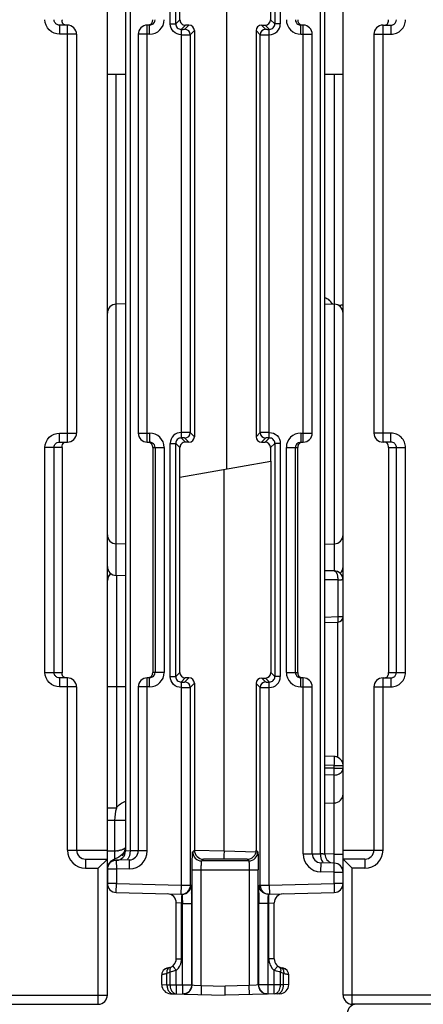
# Model space of a CAD drawing. Units: millimetres. Extents: x 4 to 746, y 4 to 596.
# Drawn here: x 446 to 469, y 496 to 551 of the extents above; entities that cross this region are included whole.
import ezdxf

# ---------------------------------------------------------------- set-up
doc = ezdxf.new("R2010")
doc.units = ezdxf.units.MM
doc.header["$LTSCALE"] = 41.25
doc.layers.get('0').update_dxf_attribs({"linetype": 'CONTINUOUS'})
doc.layers.add('AXIS', color=7, linetype='CONTINUOUS')
doc.layers.add('EDGE_FEAT', color=7, linetype='CONTINUOUS')

msp = doc.modelspace()

# ---------------------------------------------------------------- linework, layer by layer
at = {"color": 7, "linetype": 'Continuous'}
for p, q in [((455.218, 550.53), (455.218, 562.93)), ((457.783, 551.718), (457.783, 525.742)), ((460.218, 551.289), (460.218, 550.53)), ((452.218, 534.852), (451.705, 534.838)), ((463.218, 534.852), (463.731, 534.838)), ((455.218, 514.53), (455.218, 526.93)), ((460.218, 526.93), (460.218, 526.171)), ((455.218, 525.289), (460.229, 526.173)), ((457.652, 504.666), (457.652, 525.718)), ((460.229, 526.173), (460.229, 514.518)), ((452.218, 521.608), (451.705, 521.622)), ((463.218, 521.608), (463.731, 521.622)), ((452.218, 519.858), (451.705, 519.872)), ((455.218, 514.53), (454.985, 514.297)), ((460.229, 514.518), (460.45, 514.297)), ((455.517, 514.229), (455.285, 513.998)), ((455.717, 514.229), (455.491, 514.003)), ((455.717, 514.229), (455.517, 514.229)), ((456.016, 513.928), (455.791, 513.703)), ((456.016, 513.928), (456.016, 504.728)), ((459.645, 513.703), (459.428, 513.92)), ((459.428, 513.92), (459.428, 504.72)), ((459.728, 514.22), (459.929, 514.219)), ((459.945, 514.003), (459.728, 514.22)), ((459.929, 514.219), (460.15, 513.998)), ((452.218, 513.73), (451.714, 513.73)), ((463.218, 507.323), (463.722, 507.327)), ((456.016, 504.728), (455.922, 504.633)), ((459.514, 504.633), (459.428, 504.72)), ((456.515, 504.227), (456.421, 504.134)), ((458.927, 504.221), (456.515, 504.227)), ((459.014, 504.134), (458.927, 504.221))]:
    msp.add_line(p, q, dxfattribs=at)
for centre, major_axis, ratio, start_param, end_param in [((455.517, 514.529), (-0.09, 0.286), 0.997211, 1.264937, 2.835048), ((459.929, 514.519), (0.27, -0.133), 0.996248, -1.113625, 0.456487), ((455.717, 513.929), (-0.09, 0.286), 0.997211, -1.876656, -0.306545), ((459.728, 513.92), (0.27, -0.133), 0.996248, 2.027968, 3.598079), ((456.515, 504.727), (-0.15, 0.477), 0.997211, 1.264937, 2.835048), ((458.926, 504.722), (0.45, -0.222), 0.996248, -1.113625, 0.456487)]:
    msp.add_ellipse(centre, major_axis=major_axis, ratio=ratio, start_param=start_param, end_param=end_param, dxfattribs=at)
at = {"layer": 'AXIS', "color": 7, "linetype": 'Continuous'}
for p, q in [((451.218, 496.73), (451.218, 580.73)), ((449.018, 550.23), (448.582, 550.23)), ((448.582, 550.23), (448.582, 549.73)), ((449.018, 527.23), (449.018, 550.23)), ((449.518, 549.73), (448.582, 549.73)), ((449.518, 549.73), (449.518, 527.73)), ((452.218, 547.5), (451.218, 547.5)), ((464.218, 547.5), (463.218, 547.5)), ((448.582, 527.73), (449.518, 527.73)), ((448.582, 527.23), (448.582, 527.73)), ((448.718, 526.93), (447.779, 526.93)), ((447.779, 514.53), (447.779, 526.93)), ((448.277, 514.53), (448.277, 526.93)), ((448.582, 527.23), (449.018, 527.23)), ((448.718, 526.93), (448.718, 514.53)), ((447.779, 514.53), (448.718, 514.53)), ((449.018, 514.23), (448.582, 514.23)), ((448.582, 514.23), (448.582, 513.73)), ((449.018, 504.73), (449.018, 514.23)), ((449.518, 513.73), (448.582, 513.73)), ((449.518, 513.73), (449.518, 504.73)), ((449.018, 504.73), (451.218, 504.73)), ((450.018, 504.23), (451.218, 504.23)), ((450.018, 504.23), (450.018, 503.73)), ((451.218, 504.23), (450.718, 503.73)), ((450.018, 503.73), (450.718, 503.73)), ((450.718, 496.23), (450.718, 503.73)), ((429.218, 496.73), (451.218, 496.73)), ((429.218, 496.23), (450.718, 496.23))]:
    msp.add_line(p, q, dxfattribs=at)
for centre, radius, start, end in [((455.862, 550.525), 7.144, 179.9564, 180.1401), ((449.018, 549.73), 0.5, 0, 90), ((449.018, 527.73), 0.5, 270, 360), ((455.862, 514.525), 7.144, 179.9564, 180.1401), ((449.018, 513.73), 0.5, 0, 90), ((450.018, 504.73), 1, 180, 270), ((450.018, 504.73), 0.5, 180, 270), ((450.718, 496.73), 0.5, 270, 360)]:
    msp.add_arc(centre, radius, start, end, dxfattribs=at)
for points, knots in [([(448.582, 549.73), (448.377, 549.73), (447.951, 549.9), (447.779, 550.326), (447.779, 550.53)], [0, 0, 0, 0, 0.500054, 1, 1, 1, 1]), ([(448.76, 550.324), (448.754, 550.334), (448.729, 550.381), (448.72, 550.434), (448.718, 550.475)], [0, 0, 0, 0, 0.225991, 1, 1, 1, 1]), ([(448.931, 550.23), (448.912, 550.23), (448.845, 550.238), (448.786, 550.284), (448.76, 550.324)], [0, 0, 0, 0, 0.279277, 1, 1, 1, 1]), ([(447.779, 526.93), (447.779, 527.134), (447.951, 527.56), (448.377, 527.73), (448.582, 527.73)], [0, 0, 0, 0, 0.499853, 1, 1, 1, 1]), ([(448.277, 526.93), (448.277, 526.987), (448.311, 527.104), (448.405, 527.181), (448.457, 527.204)], [0, 0, 0, 0, 0.500985, 1, 1, 1, 1]), ([(448.718, 526.93), (448.718, 526.988), (448.719, 527.092), (448.787, 527.176), (448.823, 527.199)], [0, 0, 0, 0, 0.576716, 1, 1, 1, 1]), ([(448.582, 513.73), (448.377, 513.73), (447.951, 513.9), (447.779, 514.326), (447.779, 514.53)], [0, 0, 0, 0, 0.500054, 1, 1, 1, 1]), ([(448.76, 514.324), (448.754, 514.334), (448.729, 514.381), (448.72, 514.434), (448.718, 514.475)], [0, 0, 0, 0, 0.225991, 1, 1, 1, 1]), ([(448.931, 514.23), (448.912, 514.23), (448.845, 514.238), (448.786, 514.284), (448.76, 514.324)], [0, 0, 0, 0, 0.279277, 1, 1, 1, 1])]:
    msp.add_open_spline(points, degree=3, knots=knots, dxfattribs=at)
for points in [[(448.325, 550.368), (448.294, 550.415), (448.277, 550.474), (448.277, 550.53)], [(448.457, 550.256), (448.404, 550.28), (448.356, 550.32), (448.325, 550.368)], [(448.582, 550.23), (448.539, 550.23), (448.496, 550.239), (448.457, 550.256)], [(448.718, 550.475), (448.718, 550.486), (448.718, 550.496), (448.718, 550.507)], [(448.457, 527.204), (448.496, 527.221), (448.539, 527.23), (448.582, 527.23)], [(448.325, 514.368), (448.294, 514.415), (448.277, 514.474), (448.277, 514.53)], [(448.457, 514.256), (448.404, 514.28), (448.356, 514.32), (448.325, 514.368)], [(448.718, 514.475), (448.718, 514.486), (448.718, 514.496), (448.718, 514.507)], [(448.582, 514.23), (448.539, 514.23), (448.496, 514.239), (448.457, 514.256)]]:
    msp.add_open_spline(points, degree=3, dxfattribs=at)
at = {"layer": 'EDGE_FEAT', "color": 7, "linetype": 'Continuous'}
for p, q in [((464.218, 496.73), (464.218, 580.73)), ((452.218, 571.171), (452.218, 504.67)), ((452.468, 571.171), (452.468, 504.683)), ((462.968, 504.521), (462.968, 570.22)), ((463.218, 504.508), (463.218, 570.237)), ((454.686, 550.297), (454.686, 563.162)), ((454.985, 550.297), (454.985, 563.162)), ((460.45, 563.162), (460.45, 550.297)), ((460.75, 563.162), (460.75, 550.297)), ((453.549, 550.23), (453.418, 550.23)), ((453.418, 527.23), (453.418, 550.23)), ((453.549, 549.73), (453.549, 550.23)), ((454.686, 550.297), (454.985, 550.297)), ((455.218, 550.53), (454.985, 550.297)), ((455.518, 550.23), (455.285, 549.998)), ((455.718, 550.23), (455.491, 550.003)), ((455.718, 550.23), (455.518, 550.23)), ((459.718, 550.23), (459.918, 550.23)), ((459.945, 550.003), (459.718, 550.23)), ((459.918, 550.23), (460.15, 549.998)), ((460.218, 550.53), (460.45, 550.297)), ((460.75, 550.297), (460.45, 550.297)), ((462.018, 550.23), (461.887, 550.23)), ((461.887, 549.73), (461.887, 550.23)), ((462.018, 527.23), (462.018, 550.23)), ((466.418, 550.23), (466.854, 550.23)), ((466.418, 527.23), (466.418, 550.23)), ((466.854, 550.23), (466.854, 549.73)), ((453.549, 549.73), (452.918, 549.73)), ((452.918, 549.73), (452.918, 527.73)), ((455.291, 549.697), (455.291, 527.763)), ((456.018, 549.93), (455.791, 549.703)), ((455.791, 549.703), (455.791, 527.757)), ((456.018, 549.93), (456.018, 527.53)), ((459.418, 549.93), (459.418, 527.53)), ((459.645, 549.703), (459.418, 549.93)), ((459.645, 527.757), (459.645, 549.703)), ((460.145, 527.763), (460.145, 549.697)), ((461.887, 549.73), (462.518, 549.73)), ((462.518, 527.73), (462.518, 549.73)), ((465.918, 549.73), (466.854, 549.73)), ((465.918, 549.73), (465.918, 527.73)), ((451.705, 519.872), (451.705, 547.5)), ((463.731, 547.5), (463.731, 520.132)), ((452.918, 527.73), (453.549, 527.73)), ((453.549, 527.73), (453.549, 527.23)), ((455.518, 527.23), (455.285, 527.462)), ((455.491, 527.457), (455.718, 527.23)), ((455.791, 527.757), (456.018, 527.53)), ((459.418, 527.53), (459.645, 527.757)), ((459.718, 527.23), (459.945, 527.457)), ((459.918, 527.23), (460.15, 527.462)), ((461.887, 527.73), (462.518, 527.73)), ((461.887, 527.73), (461.887, 527.23)), ((466.854, 527.73), (465.918, 527.73)), ((466.854, 527.23), (466.854, 527.73)), ((453.418, 527.23), (453.549, 527.23)), ((453.718, 526.93), (454.349, 526.93)), ((453.718, 526.93), (453.718, 514.53)), ((453.849, 526.93), (453.849, 514.53)), ((454.349, 526.93), (454.349, 514.53)), ((454.686, 527.162), (454.985, 527.162)), ((454.686, 514.297), (454.686, 527.162)), ((454.985, 514.297), (454.985, 527.162)), ((455.218, 526.93), (454.985, 527.162)), ((455.718, 527.23), (455.518, 527.23)), ((459.718, 527.23), (459.918, 527.23)), ((460.218, 526.93), (460.45, 527.162)), ((460.75, 527.162), (460.45, 527.162)), ((460.45, 527.162), (460.45, 514.297)), ((460.75, 527.162), (460.75, 514.297)), ((461.087, 526.93), (461.718, 526.93)), ((461.087, 514.53), (461.087, 526.93)), ((461.587, 514.53), (461.587, 526.93)), ((461.718, 514.53), (461.718, 526.93)), ((461.887, 527.23), (462.018, 527.23)), ((466.854, 527.23), (466.418, 527.23)), ((466.718, 526.93), (467.657, 526.93)), ((466.718, 526.93), (466.718, 514.53)), ((467.159, 514.53), (467.159, 526.93)), ((467.657, 514.53), (467.657, 526.93)), ((451.415, 519.985), (451.374, 519.957)), ((451.714, 519.871), (451.714, 507.048)), ((463.722, 520.133), (463.218, 520.137)), ((463.926, 519.631), (463.218, 519.637)), ((463.926, 519.631), (463.926, 517.609)), ((464.218, 519.633), (464.133, 519.632)), ((463.218, 517.58), (463.926, 517.609)), ((463.926, 517.609), (464.218, 517.609)), ((463.218, 517.281), (463.93, 517.309)), ((463.923, 509.845), (463.923, 517.309)), ((454.349, 514.53), (453.718, 514.53)), ((454.686, 514.297), (454.985, 514.297)), ((460.75, 514.297), (460.45, 514.297)), ((461.087, 514.53), (461.718, 514.53)), ((466.718, 514.53), (467.657, 514.53)), ((453.549, 514.23), (453.418, 514.23)), ((453.418, 504.688), (453.418, 514.23)), ((453.549, 513.73), (453.549, 514.23)), ((462.018, 514.23), (461.887, 514.23)), ((461.887, 513.73), (461.887, 514.23)), ((462.018, 504.526), (462.018, 514.23)), ((466.418, 514.23), (466.854, 514.23)), ((466.418, 504.73), (466.418, 514.23)), ((466.854, 514.23), (466.854, 513.73)), ((451.714, 513.73), (451.218, 513.73)), ((453.549, 513.73), (452.918, 513.73)), ((452.918, 513.73), (452.918, 504.688)), ((455.291, 513.697), (455.291, 502.794)), ((455.791, 513.703), (455.791, 502.794)), ((459.645, 502.794), (459.645, 513.703)), ((460.145, 502.794), (460.145, 513.697)), ((461.887, 513.73), (462.518, 513.73)), ((462.518, 504.526), (462.518, 513.73)), ((465.918, 513.73), (466.854, 513.73)), ((465.918, 513.73), (465.918, 504.73)), ((463.735, 509.889), (463.218, 509.907)), ((463.731, 509.389), (463.218, 509.407)), ((463.731, 509.249), (463.218, 509.255)), ((463.731, 509.249), (463.218, 509.255)), ((463.722, 508.87), (463.218, 508.876)), ((463.722, 508.87), (463.218, 508.876)), ((463.722, 504.507), (463.722, 508.87)), ((463.731, 509.389), (464.218, 509.389)), ((463.731, 509.249), (463.731, 509.389)), ((463.731, 509.249), (464.218, 509.249)), ((451.714, 507.048), (451.218, 507.048)), ((451.618, 506.362), (451.218, 506.362)), ((452.218, 506.364), (451.618, 506.364)), ((451.618, 506.364), (451.618, 504.669)), ((451.618, 504.669), (451.218, 504.669)), ((452.16, 504.655), (452.037, 504.488)), ((452.214, 504.839), (452.16, 504.655)), ((452.468, 504.683), (452.218, 504.67)), ((452.92, 504.692), (452.468, 504.683)), ((453.418, 504.688), (452.918, 504.688)), ((457.652, 504.666), (456.019, 504.7)), ((459.425, 504.62), (457.652, 504.666)), ((462.018, 504.526), (462.518, 504.526)), ((462.515, 504.53), (462.968, 504.521)), ((463.722, 504.507), (463.218, 504.521)), ((463.722, 504.507), (464.218, 504.507)), ((464.218, 504.73), (466.418, 504.73)), ((451.402, 504.113), (451.266, 503.939)), ((451.573, 504.203), (451.402, 504.113)), ((451.85, 504.333), (451.573, 504.203)), ((452.431, 504.188), (451.705, 504.169)), ((451.705, 504.169), (451.718, 503.67)), ((452.037, 504.488), (451.85, 504.333)), ((452.444, 503.689), (452.431, 504.188)), ((459.014, 504.134), (456.421, 504.134)), ((462.992, 503.526), (463.005, 504.026)), ((463.731, 504.007), (463.005, 504.026)), ((463.718, 503.507), (463.731, 504.007)), ((465.418, 504.23), (464.218, 504.23)), ((464.218, 504.23), (464.718, 503.73)), ((465.418, 504.23), (465.418, 503.73)), ((451.718, 503.67), (451.218, 503.67)), ((451.218, 503.67), (451.218, 502.887)), ((452.444, 503.689), (451.718, 503.67)), ((451.718, 503.67), (451.718, 502.887)), ((455.896, 503.634), (459.54, 503.634)), ((455.896, 497.291), (455.896, 503.634)), ((456.396, 497.265), (456.396, 503.634)), ((459.04, 503.634), (459.04, 497.265)), ((459.54, 497.291), (459.54, 503.634)), ((463.718, 503.507), (462.992, 503.526)), ((463.718, 503.507), (464.218, 503.507)), ((463.718, 502.887), (463.718, 503.507)), ((465.418, 503.73), (464.718, 503.73)), ((464.718, 496.23), (464.718, 503.73)), ((451.718, 502.887), (451.218, 502.887)), ((451.705, 502.387), (451.718, 502.887)), ((451.718, 502.887), (455.291, 502.794)), ((460.145, 502.794), (463.718, 502.887)), ((464.218, 502.887), (463.718, 502.887)), ((463.718, 502.887), (463.731, 502.387)), ((451.705, 502.387), (455.332, 502.292)), ((455.291, 502.794), (455.278, 502.294)), ((455.291, 502.794), (455.791, 502.794)), ((455.791, 502.794), (455.778, 502.681)), ((455.791, 502.794), (455.845, 502.792)), ((459.591, 502.792), (459.645, 502.794)), ((459.645, 502.794), (460.145, 502.794)), ((459.645, 502.794), (459.658, 502.681)), ((460.104, 502.292), (463.731, 502.387)), ((460.145, 502.794), (460.158, 502.294)), ((455.31, 501.793), (455.018, 501.814)), ((455.018, 498.73), (455.018, 501.814)), ((455.358, 501.792), (455.31, 501.793)), ((455.31, 498.73), (455.31, 501.793)), ((455.358, 501.792), (455.871, 501.792)), ((455.358, 497.292), (455.358, 501.792)), ((455.871, 497.292), (455.871, 501.792)), ((460.078, 501.792), (459.565, 501.792)), ((459.565, 497.292), (459.565, 501.792)), ((460.126, 501.793), (460.078, 501.792)), ((460.078, 497.292), (460.078, 501.792)), ((460.126, 501.793), (460.418, 501.814)), ((460.126, 498.73), (460.126, 501.793)), ((460.418, 498.73), (460.418, 501.814)), ((455.018, 498.73), (455.31, 498.73)), ((460.418, 498.73), (460.126, 498.73)), ((454.417, 498.185), (454.297, 498.08)), ((454.568, 498.232), (454.417, 498.185)), ((454.569, 498.233), (454.568, 498.232)), ((454.676, 497.301), (454.676, 498.002)), ((455.021, 497.301), (455.021, 498.094)), ((460.415, 497.301), (460.415, 498.094)), ((460.76, 497.301), (460.76, 498.002)), ((460.868, 498.232), (460.867, 498.233)), ((461.019, 498.185), (460.868, 498.232)), ((461.139, 498.08), (461.019, 498.185)), ((461.207, 497.935), (461.139, 498.08)), ((454.218, 497.309), (454.218, 497.843)), ((454.502, 497.305), (454.502, 497.919)), ((460.934, 497.305), (460.934, 497.919)), ((461.218, 497.843), (461.207, 497.935)), ((461.218, 497.309), (461.218, 497.843)), ((454.218, 497.309), (454.502, 497.305)), ((454.502, 497.305), (454.676, 497.301)), ((454.676, 497.301), (455.021, 497.301)), ((455.021, 497.301), (455.358, 497.292)), ((455.358, 497.292), (455.871, 497.292)), ((455.871, 497.292), (455.858, 497.18)), ((455.871, 497.292), (455.896, 497.291)), ((455.896, 497.291), (456.003, 497.285)), ((456.003, 497.285), (456.396, 497.265)), ((456.396, 497.265), (456.383, 496.765)), ((456.396, 497.265), (457.718, 497.23)), ((459.04, 497.265), (457.718, 497.23)), ((457.718, 496.73), (457.718, 497.23)), ((459.424, 497.285), (459.04, 497.265)), ((459.053, 496.765), (459.04, 497.265)), ((459.54, 497.291), (459.424, 497.285)), ((459.565, 497.292), (459.54, 497.291)), ((460.078, 497.292), (459.565, 497.292)), ((459.578, 497.18), (459.565, 497.292)), ((460.415, 497.301), (460.078, 497.292)), ((460.76, 497.301), (460.415, 497.301)), ((460.934, 497.305), (460.76, 497.301)), ((461.218, 497.309), (460.934, 497.305)), ((454.705, 496.809), (457.718, 496.73)), ((460.731, 496.809), (457.718, 496.73)), ((486.218, 496.73), (464.218, 496.73)), ((486.218, 496.23), (464.718, 496.23))]:
    msp.add_line(p, q, dxfattribs=at)
for points in [[(451.374, 519.957), (451.262, 519.797), (451.218, 519.591)], [(454.297, 498.08), (454.229, 497.935), (454.218, 497.843)]]:
    msp.add_lwpolyline(points, dxfattribs=at)
for centre, radius, start, end in [((453.418, 549.73), 0.5, 90, 180), ((453.549, 550.53), 0.8, 269.9915, 359.9876), ((453.549, 550.53), 0.3, 303.3228, 359.9866), ((455.285, 550.297), 0.3, 179.9365, 270.0635), ((455.518, 550.53), 0.3, 179.9919, 270.0081), ((460.15, 550.298), 0.6, 269.551, 359.978), ((460.151, 550.297), 0.3, 269.9365, 0.0635), ((461.887, 550.53), 0.8, 180.0106, 270.0106), ((461.886, 550.53), 0.3, 180.0134, 236.6858), ((461.887, 550.531), 0.302, 236.6937, 252.3776), ((461.887, 550.533), 0.303, 252.4664, 269.9363), ((462.018, 549.73), 0.5, 0, 90), ((466.418, 549.73), 0.5, 90, 180), ((466.432, 550.467), 0.284, 343.987, 347.0935), ((466.855, 550.538), 0.308, 291.4698, 297.7043), ((455.49, 549.703), 0.3, 0.0474, 89.9526), ((459.945, 549.703), 0.3, 90.0474, 179.9526), ((462.652, 534.049), 1.281, 53.0843, 63.7411), ((462.64, 534.034), 1.299, 38.3556, 53.0633), ((451.718, 534.338), 0.5, 91.5, 180), ((463.718, 534.338), 0.5, 0, 88.5), ((453.418, 527.73), 0.5, 180, 270), ((453.549, 526.93), 0.8, 0.0113, 90.0099), ((455.286, 527.162), 0.6, 89.551, 179.978), ((455.285, 527.163), 0.3, 89.9365, 180.0635), ((455.49, 527.757), 0.3, 270.0474, 359.9526), ((459.945, 527.757), 0.3, 180.0474, 269.9526), ((460.151, 527.163), 0.3, 359.9365, 90.0635), ((461.887, 526.93), 0.8, 89.9915, 179.9876), ((462.018, 527.73), 0.5, 270, 360), ((466.418, 527.73), 0.5, 180, 270), ((453.548, 526.927), 0.303, 72.4664, 89.9363), ((453.548, 526.928), 0.302, 56.6937, 72.3776), ((453.549, 526.93), 0.3, 0.0134, 56.6858), ((455.518, 526.93), 0.3, 89.9919, 180.0081), ((461.886, 526.93), 0.3, 123.3228, 179.9866), ((451.718, 522.122), 0.5, 180, 268.5), ((463.718, 522.122), 0.5, 271.5, 360), ((451.718, 520.372), 0.5, 180, 268.5), ((463.718, 520.372), 0.5, 312.1553, 360), ((451.716, 519.587), 0.499, 126.8635, 135.0293), ((463.718, 519.633), 0.5, 0, 89.5), ((463.908, 549.284), 29.653, 270.0351, 270.4352), ((463.918, 517.609), 0.3, 272.3127, 0.0001), ((453.549, 514.53), 0.8, 269.9915, 359.9876), ((453.549, 514.53), 0.3, 303.3228, 359.9866), ((455.285, 514.297), 0.3, 179.9365, 270.0635), ((460.15, 514.298), 0.6, 269.551, 359.978), ((460.151, 514.297), 0.3, 269.9365, 0.0635), ((461.887, 514.53), 0.8, 180.0106, 270.0106), ((461.886, 514.53), 0.3, 180.0134, 236.6858), ((466.432, 514.467), 0.284, 343.987, 347.0935), ((453.418, 513.73), 0.5, 90, 180), ((455.49, 513.703), 0.3, 0.0474, 89.9526), ((459.945, 513.703), 0.3, 90.0474, 179.9526), ((461.887, 514.531), 0.302, 236.6937, 252.3776), ((461.887, 514.533), 0.303, 252.4664, 269.9363), ((462.018, 513.73), 0.5, 0, 90), ((466.418, 513.73), 0.5, 90, 180), ((466.855, 514.538), 0.308, 291.4698, 297.7043), ((446.129, 510.006), 17.613, 357.993, 358.6056), ((463.717, 509.389), 0.501, 77.3228, 87.9614), ((463.717, 509.386), 0.503, 66.826, 77.3534), ((463.718, 509.389), 0.5, 0.005, 66.7511), ((463.718, 507.827), 0.5, 270.5, 360), ((459.277, 504.383), 7.665, 177.8676, 179.0279), ((451.718, 504.67), 0.5, 271.5, 360), ((451.537, 506.288), 1.62, 278.689, 281.3748), ((451.468, 504.913), 0.75, 318.4485, 354.2801), ((451.42, 504.904), 0.79, 345.7015, 348.3793), ((451.378, 504.912), 0.833, 348.3884, 352.359), ((452.418, 504.688), 0.5, 271.5, 360), ((452.418, 504.688), 1, 271.5, 360), ((456.422, 504.634), 0.5, 180.0474, 269.9526), ((459.014, 504.634), 0.5, 270.0474, 359.9526), ((463.018, 504.526), 1, 180, 268.5), ((463.018, 504.526), 0.5, 180, 268.5), ((463.718, 504.508), 0.5, 180, 257.612), ((397.961, 502.799), 65.783, 1.35027, 1.48826), ((465.418, 504.73), 1, 270, 360), ((465.418, 504.73), 0.5, 270, 360), ((451.718, 503.67), 0.5, 91.5, 180), ((436.742, 503.692), 26.992, 0.8844, 1.3945), ((463.718, 503.507), 0.5, 0, 88.5), ((451.718, 502.887), 0.5, 180, 268.5), ((463.718, 502.887), 0.5, 271.5, 360), ((455.291, 502.793), 0.5, 268.5053, 346.9649), ((455.342, 502.793), 0.503, 345.8356, 359.9271), ((432.495, 501.938), 23.375, 0.7152, 1.0838), ((484.23, 501.917), 24.665, 178.9253, 179.2752), ((460.094, 502.793), 0.503, 180.0729, 194.1644), ((460.145, 502.793), 0.5, 193.0351, 271.4946), ((454.518, 501.814), 0.5, 0, 88.5), ((421.989, 501.807), 33.882, 359.9752, 0.7149), ((495.505, 501.794), 35.94, 179.3063, 180.0036), ((460.918, 501.814), 0.5, 91.5, 180), ((454.518, 498.73), 0.5, 275.7119, 360), ((460.918, 498.73), 0.5, 180, 264.2881), ((454.61, 497.843), 0.392, 118.0236, 127.3406), ((454.718, 497.309), 0.5, 180, 268.5), ((455.371, 497.292), 0.5, 268.5053, 347.1334), ((455.396, 497.291), 0.5, 291.3945, 359.9981), ((460.04, 497.291), 0.5, 180.0019, 248.6058), ((460.065, 497.292), 0.5, 192.8645, 268.6908), ((460.718, 497.309), 0.5, 271.5, 360), ((460.065, 497.283), 0.491, 268.6374, 271.496), ((464.718, 496.73), 0.5, 180, 270), ((464.951, 495.73), 0.5, 90, 179.5)]:
    msp.add_arc(centre, radius, start, end, dxfattribs=at)
for centre, major_axis, start_param, end_param in [((455.718, 549.93), (0.212, 0.212), -0.785056, 0.785056), ((459.718, 549.93), (0.212, -0.212), 2.356537, 3.926648), ((459.918, 550.53), (-0.212, 0.212), 2.356537, 3.926648), ((455.718, 527.53), (0.212, -0.212), -0.785056, 0.785056), ((459.718, 527.53), (0.212, 0.212), -3.926648, -2.356537), ((459.918, 526.93), (-0.212, -0.212), 2.356537, 3.926648)]:
    msp.add_ellipse(centre, major_axis=major_axis, ratio=0.999315, start_param=start_param, end_param=end_param, dxfattribs=at)
for points, knots in [([(453.516, 550.239), (453.551, 550.248), (453.616, 550.28), (453.661, 550.334), (453.678, 550.362)], [0, 0, 0, 0, 0.522811, 1, 1, 1, 1]), ([(453.678, 550.362), (453.688, 550.378), (453.699, 550.401), (453.706, 550.425), (453.707, 550.432)], [0, 0, 0, 0, 0.72771, 1, 1, 1, 1]), ([(453.707, 550.432), (453.713, 550.457), (453.718, 550.49), (453.718, 550.523), (453.718, 550.53)], [0, 0, 0, 0, 0.772699, 1, 1, 1, 1]), ([(455.291, 549.697), (455.137, 549.696), (454.815, 549.823), (454.686, 550.144), (454.686, 550.297)], [0, 0, 0, 0, 0.500261, 1, 1, 1, 1]), ([(461.718, 550.53), (461.716, 550.467), (461.746, 550.335), (461.859, 550.255), (461.919, 550.239)], [0, 0, 0, 0, 0.50052, 1, 1, 1, 1]), ([(466.58, 550.244), (466.61, 550.256), (466.666, 550.297), (466.696, 550.358), (466.705, 550.389)], [0, 0, 0, 0, 0.500851, 1, 1, 1, 1]), ([(466.709, 550.404), (466.711, 550.412), (466.718, 550.453), (466.718, 550.496), (466.718, 550.53)], [0, 0, 0, 0, 0.185501, 1, 1, 1, 1]), ([(466.854, 549.73), (466.958, 549.73), (467.169, 549.771), (467.436, 549.949), (467.615, 550.215), (467.657, 550.426), (467.657, 550.53)], [0, 0, 0, 0, 0.249993, 0.499977, 0.749973, 1, 1, 1, 1]), ([(466.998, 550.265), (467.045, 550.29), (467.128, 550.367), (467.159, 550.476), (467.159, 550.53)], [0, 0, 0, 0, 0.499001, 1, 1, 1, 1]), ([(455.285, 549.998), (455.284, 549.995), (455.287, 549.987), (455.287, 549.969), (455.288, 549.941), (455.288, 549.887), (455.289, 549.805), (455.291, 549.735), (455.291, 549.698)], [0, 0, 0, 0, 0.023672, 0.083634, 0.177661, 0.302076, 0.623297, 1, 1, 1, 1]), ([(455.285, 549.998), (455.311, 549.998), (455.359, 549.998), (455.415, 549.998), (455.452, 550), (455.471, 550), (455.483, 550.002), (455.49, 550.002), (455.491, 550.003)], [0, 0, 0, 0, 0.374815, 0.696245, 0.821164, 0.915544, 0.975838, 1, 1, 1, 1]), ([(455.291, 549.698), (455.354, 549.698), (455.47, 549.698), (455.607, 549.699), (455.697, 549.7), (455.743, 549.7), (455.772, 549.702), (455.787, 549.701), (455.791, 549.703)], [0, 0, 0, 0, 0.377053, 0.698259, 0.822673, 0.916519, 0.976346, 1, 1, 1, 1]), ([(459.645, 549.703), (459.649, 549.701), (459.663, 549.702), (459.692, 549.7), (459.739, 549.7), (459.829, 549.699), (459.966, 549.698), (460.082, 549.698), (460.145, 549.698)], [0, 0, 0, 0, 0.023736, 0.083746, 0.177799, 0.302376, 0.623552, 1, 1, 1, 1]), ([(459.945, 550.003), (459.946, 550.002), (459.953, 550.002), (459.964, 550), (459.984, 550), (460.021, 549.998), (460.077, 549.998), (460.125, 549.998), (460.15, 549.998)], [0, 0, 0, 0, 0.024236, 0.08468, 0.179241, 0.304296, 0.625691, 1, 1, 1, 1]), ([(460.145, 549.698), (460.145, 549.735), (460.146, 549.805), (460.148, 549.887), (460.148, 549.941), (460.149, 549.969), (460.149, 549.987), (460.151, 549.995), (460.15, 549.998)], [0, 0, 0, 0, 0.376734, 0.697969, 0.82238, 0.916395, 0.976339, 1, 1, 1, 1]), ([(464.218, 534.845), (464.218, 534.835), (464.196, 534.81), (464.115, 534.776), (464.036, 534.762), (463.975, 534.754)], [0, 0, 0, 0, 0.117839, 0.321133, 1, 1, 1, 1]), ([(455.291, 527.762), (455.291, 527.725), (455.289, 527.655), (455.288, 527.573), (455.288, 527.519), (455.287, 527.491), (455.287, 527.473), (455.284, 527.465), (455.285, 527.462)], [0, 0, 0, 0, 0.376734, 0.697969, 0.82238, 0.916395, 0.976339, 1, 1, 1, 1]), ([(455.491, 527.457), (455.49, 527.458), (455.483, 527.458), (455.471, 527.46), (455.452, 527.46), (455.415, 527.461), (455.359, 527.462), (455.311, 527.462), (455.285, 527.462)], [0, 0, 0, 0, 0.024236, 0.08468, 0.179241, 0.304296, 0.625691, 1, 1, 1, 1]), ([(455.791, 527.757), (455.787, 527.759), (455.772, 527.757), (455.743, 527.76), (455.697, 527.76), (455.607, 527.761), (455.47, 527.762), (455.353, 527.762), (455.291, 527.762)], [0, 0, 0, 0, 0.023736, 0.083746, 0.177799, 0.302376, 0.623552, 1, 1, 1, 1]), ([(460.145, 527.762), (460.082, 527.762), (459.966, 527.762), (459.829, 527.761), (459.739, 527.76), (459.692, 527.76), (459.663, 527.757), (459.649, 527.759), (459.645, 527.757)], [0, 0, 0, 0, 0.377053, 0.698259, 0.822673, 0.916519, 0.976346, 1, 1, 1, 1]), ([(460.15, 527.462), (460.125, 527.462), (460.077, 527.462), (460.021, 527.461), (459.984, 527.46), (459.964, 527.46), (459.953, 527.458), (459.946, 527.458), (459.945, 527.457)], [0, 0, 0, 0, 0.374815, 0.696245, 0.821164, 0.915544, 0.975838, 1, 1, 1, 1]), ([(460.145, 527.763), (460.299, 527.764), (460.621, 527.637), (460.75, 527.316), (460.75, 527.162)], [0, 0, 0, 0, 0.500261, 1, 1, 1, 1]), ([(460.15, 527.462), (460.151, 527.465), (460.149, 527.473), (460.149, 527.491), (460.148, 527.519), (460.148, 527.573), (460.146, 527.655), (460.145, 527.725), (460.145, 527.762)], [0, 0, 0, 0, 0.023672, 0.083634, 0.177661, 0.302076, 0.623297, 1, 1, 1, 1]), ([(467.657, 526.93), (467.657, 527.034), (467.615, 527.245), (467.436, 527.511), (467.169, 527.689), (466.958, 527.73), (466.854, 527.73)], [0, 0, 0, 0, 0.249954, 0.499926, 0.749934, 1, 1, 1, 1]), ([(453.718, 526.93), (453.72, 526.993), (453.69, 527.125), (453.577, 527.205), (453.516, 527.221)], [0, 0, 0, 0, 0.50052, 1, 1, 1, 1]), ([(461.728, 527.028), (461.722, 527.003), (461.718, 526.97), (461.718, 526.937), (461.718, 526.93)], [0, 0, 0, 0, 0.772699, 1, 1, 1, 1]), ([(461.757, 527.097), (461.748, 527.082), (461.737, 527.059), (461.73, 527.035), (461.728, 527.028)], [0, 0, 0, 0, 0.72771, 1, 1, 1, 1]), ([(461.919, 527.221), (461.884, 527.212), (461.82, 527.18), (461.775, 527.126), (461.757, 527.097)], [0, 0, 0, 0, 0.522811, 1, 1, 1, 1]), ([(466.69, 527.11), (466.677, 527.138), (466.639, 527.189), (466.58, 527.218), (466.549, 527.225)], [0, 0, 0, 0, 0.486867, 1, 1, 1, 1]), ([(466.718, 526.93), (466.718, 526.953), (466.719, 527.014), (466.707, 527.076), (466.69, 527.11)], [0, 0, 0, 0, 0.371626, 1, 1, 1, 1]), ([(467.159, 526.93), (467.159, 526.989), (467.122, 527.11), (467.022, 527.187), (466.967, 527.209)], [0, 0, 0, 0, 0.501013, 1, 1, 1, 1]), ([(463.722, 520.133), (463.789, 520.132), (463.876, 519.997), (463.916, 519.822), (463.926, 519.697), (463.926, 519.631)], [0, 0, 0, 0, 0.354173, 0.651582, 1, 1, 1, 1]), ([(463.926, 517.609), (463.928, 517.571), (463.93, 517.515), (463.931, 517.445), (463.932, 517.399), (463.932, 517.364), (463.933, 517.334), (463.93, 517.321), (463.932, 517.309), (463.93, 517.309)], [0, 0, 0, 0, 0.381411, 0.555155, 0.70669, 0.830854, 0.923273, 0.980087, 1, 1, 1, 1]), ([(453.516, 514.239), (453.551, 514.248), (453.616, 514.28), (453.661, 514.334), (453.678, 514.362)], [0, 0, 0, 0, 0.522811, 1, 1, 1, 1]), ([(453.678, 514.362), (453.688, 514.378), (453.699, 514.401), (453.706, 514.425), (453.707, 514.432)], [0, 0, 0, 0, 0.72771, 1, 1, 1, 1]), ([(453.707, 514.432), (453.713, 514.457), (453.718, 514.49), (453.718, 514.523), (453.718, 514.53)], [0, 0, 0, 0, 0.772699, 1, 1, 1, 1]), ([(455.291, 513.697), (455.137, 513.696), (454.815, 513.823), (454.686, 514.144), (454.686, 514.297)], [0, 0, 0, 0, 0.500261, 1, 1, 1, 1]), ([(461.718, 514.53), (461.716, 514.467), (461.746, 514.335), (461.859, 514.255), (461.919, 514.239)], [0, 0, 0, 0, 0.50052, 1, 1, 1, 1]), ([(466.58, 514.244), (466.61, 514.256), (466.666, 514.297), (466.696, 514.358), (466.705, 514.389)], [0, 0, 0, 0, 0.500851, 1, 1, 1, 1]), ([(466.709, 514.404), (466.711, 514.412), (466.718, 514.453), (466.718, 514.496), (466.718, 514.53)], [0, 0, 0, 0, 0.185501, 1, 1, 1, 1]), ([(466.854, 513.73), (466.958, 513.73), (467.169, 513.771), (467.436, 513.949), (467.615, 514.215), (467.657, 514.426), (467.657, 514.53)], [0, 0, 0, 0, 0.249993, 0.499977, 0.749973, 1, 1, 1, 1]), ([(466.998, 514.265), (467.045, 514.29), (467.128, 514.367), (467.159, 514.476), (467.159, 514.53)], [0, 0, 0, 0, 0.499001, 1, 1, 1, 1]), ([(455.285, 513.998), (455.284, 513.995), (455.287, 513.987), (455.287, 513.969), (455.288, 513.941), (455.288, 513.887), (455.289, 513.805), (455.291, 513.735), (455.291, 513.698)], [0, 0, 0, 0, 0.023672, 0.083634, 0.177661, 0.302076, 0.623297, 1, 1, 1, 1]), ([(455.285, 513.998), (455.311, 513.998), (455.359, 513.998), (455.415, 513.998), (455.452, 514), (455.471, 514), (455.483, 514.002), (455.49, 514.002), (455.491, 514.003)], [0, 0, 0, 0, 0.374815, 0.696245, 0.821164, 0.915544, 0.975838, 1, 1, 1, 1]), ([(459.945, 514.003), (459.946, 514.002), (459.953, 514.002), (459.964, 514), (459.984, 514), (460.021, 513.998), (460.077, 513.998), (460.125, 513.998), (460.15, 513.998)], [0, 0, 0, 0, 0.024236, 0.08468, 0.179241, 0.304296, 0.625691, 1, 1, 1, 1]), ([(460.145, 513.698), (460.145, 513.735), (460.146, 513.805), (460.148, 513.887), (460.148, 513.941), (460.149, 513.969), (460.149, 513.987), (460.151, 513.995), (460.15, 513.998)], [0, 0, 0, 0, 0.376734, 0.697969, 0.82238, 0.916395, 0.976339, 1, 1, 1, 1]), ([(455.291, 513.698), (455.354, 513.698), (455.47, 513.698), (455.607, 513.699), (455.697, 513.7), (455.743, 513.7), (455.772, 513.702), (455.787, 513.701), (455.791, 513.703)], [0, 0, 0, 0, 0.377053, 0.698259, 0.822673, 0.916519, 0.976346, 1, 1, 1, 1]), ([(459.645, 513.703), (459.649, 513.701), (459.663, 513.702), (459.692, 513.7), (459.739, 513.7), (459.829, 513.699), (459.966, 513.698), (460.082, 513.698), (460.145, 513.698)], [0, 0, 0, 0, 0.023736, 0.083746, 0.177799, 0.302376, 0.623552, 1, 1, 1, 1]), ([(463.737, 509.578), (463.738, 509.62), (463.739, 509.68), (463.74, 509.755), (463.74, 509.801), (463.739, 509.837), (463.739, 509.865), (463.737, 509.878), (463.737, 509.889), (463.735, 509.889)], [0, 0, 0, 0, 0.406776, 0.579013, 0.725461, 0.843016, 0.928823, 0.981345, 1, 1, 1, 1]), ([(463.722, 508.87), (463.723, 508.896), (463.728, 509.022), (463.73, 509.149), (463.731, 509.249)], [0, 0, 0, 0, 0.206512, 1, 1, 1, 1]), ([(463.722, 508.87), (463.817, 508.87), (463.996, 508.908), (464.141, 509.032), (464.18, 509.105)], [0, 0, 0, 0, 0.53198, 1, 1, 1, 1]), ([(451.614, 504.513), (451.613, 504.483), (451.612, 504.385), (451.611, 504.288), (451.613, 504.221)], [0, 0, 0, 0, 0.31536, 1, 1, 1, 1]), ([(451.782, 504.686), (451.768, 504.684), (451.714, 504.677), (451.659, 504.671), (451.618, 504.669)], [0, 0, 0, 0, 0.24273, 1, 1, 1, 1]), ([(452.081, 504.769), (452.065, 504.762), (451.993, 504.732), (451.916, 504.712), (451.856, 504.7)], [0, 0, 0, 0, 0.218364, 1, 1, 1, 1]), ([(452.21, 504.878), (452.206, 504.868), (452.175, 504.819), (452.122, 504.789), (452.081, 504.769)], [0, 0, 0, 0, 0.196458, 1, 1, 1, 1]), ([(455.896, 503.634), (455.896, 503.759), (455.897, 503.942), (455.9, 504.174), (455.903, 504.323), (455.907, 504.446), (455.91, 504.53), (455.914, 504.581), (455.916, 504.607), (455.919, 504.623), (455.92, 504.632), (455.922, 504.633)], [0, 0, 0, 0, 0.376459, 0.547095, 0.697391, 0.821856, 0.915792, 0.950211, 0.97579, 0.992383, 1, 1, 1, 1]), ([(457.652, 504.666), (457.651, 504.621), (457.648, 504.472), (457.645, 504.323), (457.648, 504.219)], [0, 0, 0, 0, 0.305171, 1, 1, 1, 1]), ([(459.514, 504.633), (459.516, 504.632), (459.517, 504.623), (459.52, 504.607), (459.522, 504.581), (459.526, 504.53), (459.529, 504.446), (459.533, 504.323), (459.536, 504.174), (459.539, 503.942), (459.54, 503.759), (459.54, 503.634)], [0, 0, 0, 0, 0.007616, 0.02421, 0.049789, 0.084206, 0.17814, 0.302604, 0.452897, 0.623532, 1, 1, 1, 1]), ([(463.218, 504.508), (463.218, 504.509), (463.209, 504.51), (463.199, 504.506), (463.177, 504.511), (463.149, 504.511), (463.112, 504.513), (463.051, 504.518), (463.002, 504.514), (462.968, 504.521)], [0, 0, 0, 0, 0.018797, 0.070078, 0.154139, 0.269756, 0.4147, 0.586729, 1, 1, 1, 1]), ([(451.573, 504.203), (451.58, 504.206), (451.601, 504.2), (451.632, 504.189), (451.667, 504.175), (451.693, 504.169), (451.705, 504.169)], [0, 0, 0, 0, 0.163934, 0.437987, 0.736246, 1, 1, 1, 1]), ([(452.453, 504.493), (452.443, 504.438), (452.415, 504.34), (452.359, 504.252), (452.325, 504.223)], [0, 0, 0, 0, 0.55815, 1, 1, 1, 1]), ([(456.396, 503.634), (456.396, 503.697), (456.397, 503.788), (456.4, 503.904), (456.403, 503.979), (456.407, 504.04), (456.41, 504.087), (456.416, 504.114), (456.418, 504.132), (456.421, 504.134)], [0, 0, 0, 0, 0.375648, 0.545915, 0.695901, 0.820168, 0.914103, 0.974465, 1, 1, 1, 1]), ([(459.014, 504.134), (459.018, 504.132), (459.02, 504.114), (459.026, 504.087), (459.029, 504.04), (459.033, 503.979), (459.036, 503.904), (459.039, 503.788), (459.04, 503.697), (459.04, 503.634)], [0, 0, 0, 0, 0.025534, 0.085895, 0.179827, 0.304094, 0.454078, 0.624342, 1, 1, 1, 1]), ([(462.983, 504.331), (462.993, 504.275), (463.021, 504.178), (463.077, 504.09), (463.111, 504.061)], [0, 0, 0, 0, 0.558152, 1, 1, 1, 1]), ([(463.731, 504.007), (463.733, 504.007), (463.729, 504.021), (463.733, 504.035), (463.731, 504.07), (463.731, 504.094), (463.731, 504.109)], [0, 0, 0, 0, 0.064833, 0.256692, 0.571378, 1, 1, 1, 1]), ([(455.845, 502.792), (455.847, 502.792), (455.848, 502.778), (455.852, 502.762), (455.854, 502.725), (455.857, 502.679), (455.859, 502.62), (455.863, 502.519), (455.865, 502.437), (455.866, 502.38)], [0, 0, 0, 0, 0.01856, 0.069256, 0.152271, 0.266674, 0.410766, 0.582712, 1, 1, 1, 1]), ([(459.57, 502.38), (459.571, 502.437), (459.573, 502.519), (459.576, 502.62), (459.579, 502.679), (459.582, 502.725), (459.584, 502.762), (459.588, 502.778), (459.589, 502.792), (459.591, 502.792)], [0, 0, 0, 0, 0.4173, 0.589247, 0.733336, 0.847736, 0.930749, 0.981441, 1, 1, 1, 1]), ([(455.31, 502.293), (455.313, 502.293), (455.311, 502.273), (455.316, 502.251), (455.315, 502.202), (455.315, 502.167), (455.315, 502.146)], [0, 0, 0, 0, 0.067816, 0.261933, 0.576964, 1, 1, 1, 1]), ([(455.315, 502.146), (455.315, 502.121), (455.315, 502.003), (455.312, 501.886), (455.31, 501.793)], [0, 0, 0, 0, 0.214217, 1, 1, 1, 1]), ([(455.332, 502.292), (455.333, 502.292), (455.333, 502.288), (455.336, 502.277), (455.338, 502.248), (455.342, 502.203), (455.344, 502.166), (455.345, 502.146)], [0, 0, 0, 0, 0.018992, 0.069089, 0.263371, 0.578013, 1, 1, 1, 1]), ([(455.345, 502.146), (455.346, 502.12), (455.352, 502.002), (455.355, 501.885), (455.358, 501.792)], [0, 0, 0, 0, 0.214465, 1, 1, 1, 1]), ([(460.078, 501.792), (460.08, 501.856), (460.082, 501.948), (460.087, 502.066), (460.091, 502.141), (460.094, 502.203), (460.098, 502.248), (460.1, 502.277), (460.102, 502.288), (460.103, 502.292), (460.104, 502.292)], [0, 0, 0, 0, 0.381598, 0.5542, 0.705487, 0.82977, 0.922435, 0.979653, 0.994406, 1, 1, 1, 1]), ([(460.126, 501.793), (460.124, 501.857), (460.122, 501.95), (460.121, 502.067), (460.12, 502.142), (460.121, 502.202), (460.12, 502.251), (460.125, 502.273), (460.122, 502.293), (460.126, 502.293)], [0, 0, 0, 0, 0.382317, 0.555099, 0.706424, 0.830617, 0.923103, 0.980091, 1, 1, 1, 1]), ([(455.021, 498.094), (455.111, 498.172), (455.258, 498.37), (455.31, 498.611), (455.31, 498.73)], [0, 0, 0, 0, 0.499881, 1, 1, 1, 1]), ([(460.126, 498.73), (460.126, 498.611), (460.178, 498.37), (460.325, 498.172), (460.415, 498.094)], [0, 0, 0, 0, 0.500106, 1, 1, 1, 1]), ([(454.654, 498.249), (454.626, 498.241), (454.571, 498.21), (454.494, 498.099), (454.489, 497.989), (454.502, 497.919)], [0, 0, 0, 0, 0.221965, 0.458877, 1, 1, 1, 1]), ([(454.66, 498.122), (454.659, 498.112), (454.659, 498.072), (454.667, 498.031), (454.676, 498.002)], [0, 0, 0, 0, 0.239858, 1, 1, 1, 1]), ([(454.688, 498.223), (454.683, 498.216), (454.668, 498.184), (454.661, 498.148), (454.66, 498.122)], [0, 0, 0, 0, 0.238369, 1, 1, 1, 1]), ([(455.021, 498.094), (454.99, 498.084), (454.876, 498.05), (454.76, 498.021), (454.676, 498.002)], [0, 0, 0, 0, 0.275718, 1, 1, 1, 1]), ([(454.831, 498.34), (454.83, 498.339), (454.835, 498.329), (454.842, 498.316), (454.86, 498.292), (454.873, 498.274), (454.881, 498.264)], [0, 0, 0, 0, 0.073367, 0.267204, 0.58005, 1, 1, 1, 1]), ([(454.881, 498.264), (454.891, 498.252), (454.936, 498.194), (454.983, 498.138), (455.021, 498.094)], [0, 0, 0, 0, 0.213605, 1, 1, 1, 1]), ([(460.555, 498.264), (460.545, 498.252), (460.5, 498.194), (460.453, 498.138), (460.415, 498.094)], [0, 0, 0, 0, 0.213605, 1, 1, 1, 1]), ([(460.76, 498.002), (460.735, 498.008), (460.619, 498.035), (460.504, 498.066), (460.415, 498.094)], [0, 0, 0, 0, 0.214542, 1, 1, 1, 1]), ([(460.604, 498.34), (460.606, 498.339), (460.6, 498.329), (460.593, 498.316), (460.576, 498.292), (460.563, 498.274), (460.555, 498.264)], [0, 0, 0, 0, 0.07361, 0.267442, 0.580196, 1, 1, 1, 1]), ([(460.748, 498.223), (460.752, 498.216), (460.768, 498.184), (460.775, 498.148), (460.776, 498.121)], [0, 0, 0, 0, 0.238434, 1, 1, 1, 1]), ([(460.776, 498.121), (460.777, 498.112), (460.777, 498.072), (460.769, 498.031), (460.76, 498.002)], [0, 0, 0, 0, 0.239867, 1, 1, 1, 1]), ([(460.782, 498.249), (460.81, 498.241), (460.865, 498.21), (460.941, 498.099), (460.947, 497.989), (460.934, 497.919)], [0, 0, 0, 0, 0.221954, 0.458864, 1, 1, 1, 1]), ([(454.502, 497.919), (454.462, 497.909), (454.392, 497.893), (454.304, 497.874), (454.249, 497.861), (454.225, 497.851), (454.218, 497.846), (454.218, 497.843)], [0, 0, 0, 0, 0.41709, 0.728101, 0.922697, 0.975048, 1, 1, 1, 1]), ([(461.069, 497.888), (461.059, 497.89), (461.014, 497.9), (460.969, 497.91), (460.934, 497.919)], [0, 0, 0, 0, 0.223414, 1, 1, 1, 1]), ([(461.218, 497.843), (461.218, 497.848), (461.201, 497.855), (461.175, 497.863), (461.127, 497.875), (461.09, 497.883), (461.069, 497.888)], [0, 0, 0, 0, 0.079575, 0.272202, 0.580514, 1, 1, 1, 1]), ([(454.502, 497.305), (454.501, 497.242), (454.516, 497.118), (454.587, 496.955), (454.701, 496.839), (454.8, 496.807), (454.847, 496.805)], [0, 0, 0, 0, 0.286455, 0.55323, 0.788914, 1, 1, 1, 1]), ([(454.676, 497.301), (454.675, 497.207), (454.705, 497.031), (454.818, 496.883), (454.886, 496.842)], [0, 0, 0, 0, 0.537855, 1, 1, 1, 1]), ([(455.021, 497.301), (455.019, 497.237), (455.017, 497.144), (455.016, 497.027), (455.015, 496.951), (455.016, 496.892), (455.015, 496.842), (455.02, 496.821), (455.018, 496.801), (455.021, 496.801)], [0, 0, 0, 0, 0.382308, 0.555089, 0.706419, 0.830615, 0.923101, 0.98009, 1, 1, 1, 1]), ([(455.358, 497.292), (455.356, 497.228), (455.354, 497.135), (455.353, 497.018), (455.352, 496.943), (455.353, 496.883), (455.352, 496.833), (455.357, 496.812), (455.355, 496.792), (455.358, 496.792)], [0, 0, 0, 0, 0.382251, 0.55503, 0.706385, 0.830598, 0.923094, 0.980087, 1, 1, 1, 1]), ([(460.083, 496.94), (460.083, 496.965), (460.083, 497.082), (460.08, 497.2), (460.078, 497.292)], [0, 0, 0, 0, 0.214666, 1, 1, 1, 1]), ([(460.078, 496.792), (460.079, 496.792), (460.079, 496.797), (460.081, 496.808), (460.082, 496.837), (460.083, 496.882), (460.083, 496.919), (460.083, 496.94)], [0, 0, 0, 0, 0.018623, 0.068435, 0.262494, 0.577353, 1, 1, 1, 1]), ([(460.415, 496.801), (460.418, 496.801), (460.416, 496.821), (460.421, 496.842), (460.419, 496.892), (460.421, 496.951), (460.42, 497.027), (460.419, 497.144), (460.417, 497.237), (460.415, 497.301)], [0, 0, 0, 0, 0.01991, 0.076899, 0.169385, 0.293581, 0.444911, 0.617692, 1, 1, 1, 1]), ([(460.415, 496.801), (460.462, 496.802), (460.562, 496.834), (460.633, 496.908), (460.662, 496.951)], [0, 0, 0, 0, 0.472682, 1, 1, 1, 1]), ([(460.589, 496.805), (460.636, 496.807), (460.735, 496.839), (460.849, 496.955), (460.92, 497.118), (460.935, 497.242), (460.934, 497.305)], [0, 0, 0, 0, 0.211086, 0.44677, 0.713545, 1, 1, 1, 1]), ([(460.662, 496.951), (460.679, 496.975), (460.738, 497.082), (460.761, 497.207), (460.76, 497.301)], [0, 0, 0, 0, 0.235908, 1, 1, 1, 1]), ([(454.886, 496.842), (454.897, 496.835), (454.938, 496.813), (454.986, 496.802), (455.021, 496.801)], [0, 0, 0, 0, 0.25867, 1, 1, 1, 1])]:
    msp.add_open_spline(points, degree=3, knots=knots, dxfattribs=at)
for points in [[(453.714, 550.279), (453.666, 550.248), (453.606, 550.23), (453.549, 550.23)], [(466.854, 550.23), (466.893, 550.23), (466.932, 550.237), (466.967, 550.251)], [(461.722, 527.18), (461.77, 527.212), (461.83, 527.23), (461.887, 527.23)], [(466.967, 527.209), (466.932, 527.223), (466.893, 527.23), (466.854, 527.23)], [(451.258, 519.786), (451.232, 519.725), (451.218, 519.657), (451.218, 519.591)], [(451.363, 519.94), (451.319, 519.896), (451.283, 519.843), (451.258, 519.786)], [(453.714, 514.279), (453.666, 514.248), (453.606, 514.23), (453.549, 514.23)], [(466.854, 514.23), (466.893, 514.23), (466.932, 514.237), (466.967, 514.251)], [(464.18, 509.105), (464.204, 509.148), (464.218, 509.199), (464.218, 509.249)], [(451.714, 507.048), (451.84, 507.217), (452.02, 507.356), (452.218, 507.43)], [(451.714, 507.048), (451.658, 506.825), (451.618, 506.595), (451.618, 506.364)], [(452.468, 504.683), (452.469, 504.62), (452.464, 504.556), (452.453, 504.493)], [(462.968, 504.521), (462.967, 504.457), (462.971, 504.393), (462.983, 504.331)], [(455.527, 502.327), (455.575, 502.346), (455.621, 502.373), (455.662, 502.406)], [(455.662, 502.406), (455.742, 502.472), (455.804, 502.569), (455.829, 502.67)], [(459.758, 502.42), (459.685, 502.485), (459.63, 502.575), (459.606, 502.67)], [(459.909, 502.327), (459.854, 502.348), (459.802, 502.38), (459.758, 502.42)], [(455.332, 502.292), (455.398, 502.291), (455.465, 502.303), (455.527, 502.327)], [(460.104, 502.292), (460.038, 502.291), (459.97, 502.303), (459.909, 502.327)], [(454.569, 498.233), (454.519, 498.227), (454.47, 498.212), (454.426, 498.189)], [(454.676, 498.002), (454.622, 497.967), (454.562, 497.941), (454.502, 497.919)], [(454.755, 498.29), (454.727, 498.275), (454.703, 498.25), (454.688, 498.223)], [(460.681, 498.29), (460.709, 498.275), (460.733, 498.25), (460.748, 498.223)], [(460.934, 497.919), (460.874, 497.941), (460.814, 497.967), (460.76, 498.002)], [(460.867, 498.233), (460.916, 498.227), (460.966, 498.212), (461.01, 498.189)], [(455.578, 496.826), (455.517, 496.801), (455.449, 496.79), (455.383, 496.791)], [(460.053, 496.791), (459.987, 496.79), (459.919, 496.801), (459.857, 496.826)]]:
    msp.add_open_spline(points, degree=3, dxfattribs=at)

doc.saveas('drawing.dxf')
